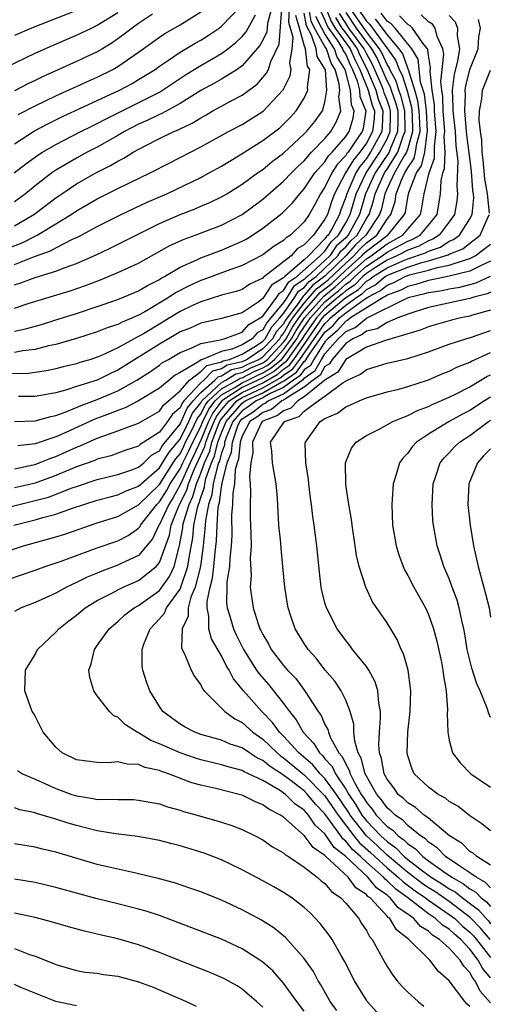
# Model space of a CAD drawing. Units: inches. Extents: x 2517000 to 2520000, y 1542000 to 1545000.
# Drawn here: x 2517074 to 2517119, y 1542349 to 1542444 of the extents above; entities that cross this region are included whole.
import ezdxf

# ---------------------------------------------------------------- set-up
doc = ezdxf.new("R2010")
doc.units = ezdxf.units.IN
doc.header["$MEASUREMENT"] = 0
doc.layers.add('LD25171542_2ft', color=63, linetype='Continuous')

msp = doc.modelspace()

# ---------------------------------------------------------------- linework, layer by layer
at = {"layer": 'LD25171542_2ft'}
for points, elevation in [([(2517098.105, 1542445.895), (2517097.436, 1542443.436), (2517097.372, 1542442.628), (2517097, 1542441.84), (2517096.7, 1542441.3), (2517095, 1542439.342), (2517094.507, 1542439), (2517093, 1542438.063), (2517092.328, 1542437.671), (2517091, 1542436.96), (2517089, 1542435.699), (2517087.246, 1542434.754), (2517087, 1542434.658), (2517085.892, 1542434.108), (2517085, 1542433.717), (2517083.631, 1542433), (2517083, 1542432.624), (2517081, 1542431.501), (2517080.031, 1542431), (2517079, 1542430.439), (2517077, 1542429.258), (2517076.624, 1542429), (2517075, 1542427.762), (2517074.056, 1542427), (2517073, 1542426.22)], 6942), ([(2517071, 1542421.212), (2517073.741, 1542422.259), (2517075.21, 1542423), (2517078.49, 1542425), (2517079, 1542425.343), (2517081, 1542426.491), (2517083, 1542427.506), (2517086.129, 1542429), (2517088.014, 1542429.986), (2517091, 1542431.51), (2517093.681, 1542433), (2517095, 1542433.693), (2517097.038, 1542434.962), (2517098.957, 1542437.043), (2517099.622, 1542438.378), (2517099.735, 1542439), (2517099.595, 1542439.595), (2517099.835, 1542441), (2517099.925, 1542442.075), (2517099.516, 1542443.517), (2517099.576, 1542445)], 6946), ([(2517103.051, 1542445), (2517103.613, 1542443.613), (2517103.997, 1542443), (2517105, 1542441.573), (2517105.422, 1542441), (2517105.91, 1542439.91), (2517106.377, 1542439), (2517107.162, 1542437), (2517107.554, 1542435.553), (2517107.767, 1542435), (2517107.743, 1542434.256), (2517107.602, 1542433), (2517107, 1542431.884), (2517106.375, 1542431), (2517105.741, 1542430.259), (2517104.996, 1542429), (2517103.931, 1542427), (2517103.674, 1542426.326), (2517103.239, 1542425), (2517103, 1542424.535), (2517101.892, 1542423), (2517101, 1542422.068), (2517100.323, 1542421.677), (2517099.719, 1542421), (2517097.16, 1542419), (2517097.06, 1542418.94), (2517097, 1542418.845), (2517095.737, 1542418.263), (2517095, 1542417.762), (2517094.431, 1542417.569), (2517093, 1542417.197), (2517091, 1542416.573), (2517090.218, 1542416.217), (2517089, 1542415.633), (2517087.376, 1542414.624), (2517087, 1542414.41), (2517085.48, 1542413.48), (2517085, 1542413.199), (2517084.857, 1542413.143), (2517083, 1542412.107), (2517081.342, 1542411.342), (2517081, 1542411.202), (2517080.372, 1542411), (2517079.307, 1542410.693), (2517079, 1542410.586), (2517077.72, 1542410.28), (2517077, 1542410.088), (2517076.099, 1542409.901), (2517075, 1542409.73), (2517074.347, 1542409.653), (2517072.401, 1542409.599)], 6958), ([(2517106.074, 1542445), (2517107, 1542443.647), (2517107.336, 1542443.336), (2517109.052, 1542441), (2517109.855, 1542439.855), (2517110.151, 1542439), (2517110.452, 1542438.452), (2517110.924, 1542436.924), (2517111.36, 1542435.36), (2517111.403, 1542435), (2517111.428, 1542434.572), (2517111.465, 1542433), (2517111, 1542431.372), (2517110.876, 1542431), (2517110.663, 1542430.663), (2517109.723, 1542429), (2517109, 1542427.499), (2517108.776, 1542427), (2517108.45, 1542425.55), (2517108.271, 1542425), (2517106.959, 1542423), (2517105.942, 1542422.058), (2517105.02, 1542421), (2517103, 1542419.044), (2517101.836, 1542418.164), (2517101, 1542417.191), (2517100.885, 1542417.115), (2517100.41, 1542416.41), (2517099.339, 1542415), (2517099.201, 1542414.798), (2517099, 1542414.436), (2517098.308, 1542413.692), (2517097.927, 1542413), (2517097, 1542412.012), (2517095.481, 1542411), (2517095, 1542410.78), (2517093.565, 1542410.435), (2517093, 1542410.078), (2517092.128, 1542409.872), (2517091.284, 1542409), (2517091, 1542408.747), (2517089.381, 1542407), (2517089.211, 1542406.789), (2517089, 1542406.317), (2517088.279, 1542405.721), (2517087.782, 1542405), (2517087, 1542403.988), (2517085.497, 1542403), (2517085.184, 1542402.816), (2517085, 1542402.638), (2517083.77, 1542402.23), (2517083, 1542401.935), (2517082.308, 1542401.692), (2517081, 1542401.355), (2517080.755, 1542401.245), (2517079, 1542400.636), (2517077, 1542399.795), (2517075, 1542399.062), (2517074.748, 1542399), (2517073, 1542398.591)], 6968), ([(2517073, 1542400.442), (2517074.806, 1542400.806), (2517075, 1542400.854), (2517075.391, 1542401), (2517076.523, 1542401.477), (2517077, 1542401.63), (2517079, 1542402.534), (2517079.346, 1542402.654), (2517081, 1542403.382), (2517081.626, 1542403.626), (2517083, 1542404.094), (2517085, 1542404.85), (2517087, 1542406.002), (2517087.407, 1542406.593), (2517087.9, 1542407), (2517089, 1542407.97), (2517089.903, 1542409), (2517091, 1542409.818), (2517091.581, 1542410.419), (2517093, 1542410.754), (2517093.151, 1542410.849), (2517093.779, 1542411), (2517095, 1542411.515), (2517096.283, 1542412.283), (2517097, 1542412.761), (2517097.224, 1542413), (2517097.856, 1542414.144), (2517098.652, 1542415), (2517099, 1542415.426), (2517100.081, 1542417), (2517100.426, 1542417.574), (2517101, 1542417.95), (2517101.485, 1542418.515), (2517102.133, 1542419), (2517103, 1542419.796), (2517104.243, 1542421), (2517104.546, 1542421.454), (2517105, 1542421.864), (2517105.529, 1542422.471), (2517106.1, 1542423), (2517107, 1542424.594), (2517107.268, 1542425), (2517107.695, 1542426.305), (2517107.85, 1542427), (2517108.756, 1542429), (2517109, 1542429.362), (2517110.036, 1542431), (2517110.553, 1542432.553), (2517110.742, 1542433), (2517110.75, 1542433.25), (2517110.711, 1542435), (2517110.372, 1542436.372), (2517110.149, 1542437), (2517109.879, 1542437.879), (2517109.263, 1542439), (2517109.195, 1542439.195), (2517109, 1542439.474), (2517108.532, 1542440.532), (2517108.271, 1542441), (2517107, 1542442.625), (2517105.356, 1542445)], 6966), ([(2517073, 1542415.952), (2517074.422, 1542416.422), (2517078.377, 1542417.623), (2517079.873, 1542418.127), (2517081.316, 1542418.684), (2517083, 1542419.381), (2517085, 1542420.307), (2517088.016, 1542421.984), (2517089.382, 1542422.618), (2517090.464, 1542423), (2517093, 1542423.964), (2517095, 1542425.004), (2517097, 1542426.474), (2517099, 1542428.196), (2517099.759, 1542429), (2517100.377, 1542429.624), (2517101, 1542430.185), (2517101.71, 1542431), (2517103, 1542432.329), (2517103.567, 1542433), (2517104.093, 1542433.907), (2517104.524, 1542435), (2517104.324, 1542436.324), (2517104.432, 1542437), (2517104.385, 1542437.615), (2517103.99, 1542439), (2517103.604, 1542439.604), (2517103.132, 1542441), (2517103, 1542441.207), (2517102, 1542443), (2517101.666, 1542443.666), (2517101.44, 1542445)], 6952), ([(2517073, 1542431.802), (2517074.94, 1542433.06), (2517076.244, 1542433.756), (2517077.586, 1542434.414), (2517083.158, 1542437), (2517084.36, 1542437.64), (2517085, 1542438.014), (2517086.584, 1542439), (2517087, 1542439.301), (2517087.897, 1542439.897), (2517089, 1542440.661), (2517090.46, 1542441.54), (2517091, 1542441.838), (2517091.717, 1542442.283), (2517092.78, 1542443), (2517093, 1542443.171), (2517094.766, 1542445)], 6938), ([(2517073, 1542423.89), (2517074.886, 1542425), (2517077, 1542426.602), (2517077.592, 1542427), (2517079, 1542427.94), (2517080.856, 1542429), (2517082.285, 1542429.715), (2517083, 1542430.143), (2517083.578, 1542430.422), (2517084.483, 1542431), (2517085.628, 1542431.628), (2517087, 1542432.327), (2517088.401, 1542433), (2517088.831, 1542433.169), (2517089, 1542433.262), (2517090.185, 1542433.815), (2517091, 1542434.335), (2517091.434, 1542434.566), (2517092.175, 1542435), (2517093.995, 1542435.995), (2517095, 1542436.515), (2517096.438, 1542437.562), (2517097.362, 1542438.639), (2517097.531, 1542439), (2517097.762, 1542439.762), (2517098.562, 1542441.438), (2517098.832, 1542444.833)], 6944), ([(2517079, 1542444.675), (2517074.656, 1542443), (2517073, 1542442.263)], 6930), ([(2517102.583, 1542444.583), (2517103, 1542443.752), (2517103.217, 1542443.217), (2517103.353, 1542443), (2517104.187, 1542441.813), (2517104.705, 1542441), (2517104.779, 1542440.779), (2517105, 1542440.434), (2517105.444, 1542439.444), (2517105.672, 1542439), (2517106.097, 1542437.903), (2517106.327, 1542437), (2517106.375, 1542436.375), (2517106.936, 1542435), (2517106.691, 1542433.309), (2517106.6, 1542433), (2517105.768, 1542431.768), (2517105.225, 1542431), (2517105.121, 1542430.879), (2517105, 1542430.674), (2517104.172, 1542429.828), (2517103.666, 1542429), (2517103, 1542427.621), (2517102.576, 1542427), (2517102.028, 1542425.972), (2517101.471, 1542425), (2517101, 1542424.297), (2517099.678, 1542423), (2517099.248, 1542422.752), (2517099, 1542422.474), (2517098.079, 1542421.921), (2517097, 1542421.093), (2517095, 1542420.052), (2517093.555, 1542419.555), (2517091.285, 1542418.715), (2517091, 1542418.628), (2517089.886, 1542418.114), (2517088.575, 1542417.425), (2517087.962, 1542417), (2517085.588, 1542415.589), (2517085, 1542415.267), (2517084.394, 1542415), (2517083.394, 1542414.606), (2517083, 1542414.379), (2517081.959, 1542414.041), (2517081, 1542413.647), (2517079, 1542413.022), (2517077, 1542412.45), (2517076.304, 1542412.303), (2517075, 1542411.953), (2517073.816, 1542411.816), (2517073, 1542411.659)], 6956), ([(2517073.367, 1542434.633), (2517075, 1542435.487), (2517077, 1542436.45), (2517080.123, 1542437.877), (2517081, 1542438.253), (2517082.505, 1542439), (2517083, 1542439.282), (2517085, 1542440.667), (2517087, 1542442.099), (2517087.542, 1542442.458), (2517089, 1542443.299), (2517091, 1542444.562)], 6936), ([(2517070.193, 1542396.193), (2517075, 1542397.365), (2517076.29, 1542397.71), (2517078.592, 1542398.592), (2517079, 1542398.732), (2517081, 1542399.39), (2517083, 1542399.873), (2517084.33, 1542400.33), (2517085, 1542400.59), (2517085.488, 1542401), (2517086.256, 1542401.744), (2517087, 1542402.181), (2517087.309, 1542402.691), (2517089, 1542404.75), (2517089.703, 1542406.297), (2517090.269, 1542407), (2517091, 1542407.789), (2517092.359, 1542409), (2517092.674, 1542409.326), (2517093, 1542409.403), (2517093.98, 1542410.02), (2517095, 1542410.266), (2517095.486, 1542410.514), (2517096.605, 1542411), (2517097, 1542411.263), (2517098.629, 1542413), (2517098.761, 1542413.239), (2517099, 1542413.496), (2517099.536, 1542414.464), (2517099.902, 1542415), (2517101, 1542416.445), (2517102.187, 1542417.813), (2517103, 1542418.422), (2517103.32, 1542418.68), (2517105, 1542420.297), (2517105.792, 1542421), (2517106.354, 1542421.646), (2517107, 1542422.243), (2517108.003, 1542423), (2517109, 1542424.553), (2517109.363, 1542425), (2517109.763, 1542426.236), (2517109.889, 1542427), (2517110.455, 1542428.455), (2517110.718, 1542429), (2517111, 1542429.5), (2517111.606, 1542430.394), (2517111.755, 1542431), (2517111.861, 1542431.861), (2517112.186, 1542433), (2517112.167, 1542433.833), (2517112.098, 1542435), (2517111.982, 1542435.982), (2517111.69, 1542437), (2517111.051, 1542438.949), (2517111.041, 1542439.041), (2517111, 1542439.11), (2517110.514, 1542440.514), (2517110.174, 1542441), (2517109, 1542442.364), (2517107.882, 1542443.882)], 6970), ([(2517071, 1542389.3), (2517075, 1542390.646), (2517075.98, 1542391), (2517077.507, 1542391.507), (2517081, 1542392.811), (2517083, 1542393.485), (2517083.992, 1542394.009), (2517085, 1542394.705), (2517085.132, 1542394.867), (2517085.196, 1542395), (2517086.746, 1542397), (2517087, 1542397.25), (2517087.678, 1542398.322), (2517088.049, 1542399), (2517089, 1542400.441), (2517089.259, 1542401), (2517089.841, 1542402.159), (2517090.222, 1542403), (2517091, 1542404.517), (2517091.198, 1542405), (2517091.792, 1542406.208), (2517092.387, 1542407), (2517093, 1542407.572), (2517094.283, 1542408.283), (2517095, 1542408.747), (2517095.542, 1542409), (2517096.508, 1542409.492), (2517097, 1542409.706), (2517097.815, 1542410.185), (2517098.787, 1542411), (2517099, 1542411.226), (2517100.287, 1542413), (2517100.541, 1542413.459), (2517101.611, 1542415), (2517103, 1542416.556), (2517103.519, 1542417), (2517104.338, 1542417.662), (2517105, 1542418.275), (2517105.441, 1542418.559), (2517105.872, 1542419), (2517107, 1542420), (2517108.529, 1542421), (2517109, 1542421.354), (2517109.787, 1542421.787), (2517111, 1542422.413), (2517111.433, 1542422.567), (2517112.193, 1542423), (2517113, 1542423.95), (2517113.836, 1542425), (2517114.166, 1542427), (2517114.228, 1542428.228), (2517114.396, 1542429), (2517114.559, 1542429.441), (2517114.596, 1542431), (2517114.525, 1542432.525), (2517114.581, 1542433), (2517114.418, 1542435), (2517114.372, 1542436.372), (2517114.272, 1542437), (2517114.193, 1542437.807), (2517114.485, 1542440.485), (2517114.397, 1542441), (2517113.835, 1542442.165), (2517113.627, 1542443), (2517113.372, 1542443.372), (2517113, 1542443.593), (2517112.28, 1542444.28)], 6976), ([(2517071, 1542392.058), (2517073.875, 1542393), (2517077, 1542393.872), (2517077.86, 1542394.139), (2517081, 1542395.213), (2517083, 1542395.825), (2517085, 1542396.943), (2517087, 1542398.927), (2517088.347, 1542401), (2517088.594, 1542401.406), (2517089, 1542401.886), (2517089.372, 1542402.628), (2517089.541, 1542403), (2517090.111, 1542404.111), (2517090.687, 1542405.313), (2517091, 1542405.702), (2517091.428, 1542406.572), (2517091.749, 1542407), (2517093, 1542408.166), (2517094.505, 1542409), (2517094.808, 1542409.192), (2517095, 1542409.237), (2517096.167, 1542409.833), (2517097, 1542410.195), (2517097.508, 1542410.492), (2517098.113, 1542411), (2517099, 1542411.944), (2517099.766, 1542413), (2517100.206, 1542413.794), (2517101.031, 1542415), (2517102.889, 1542417.111), (2517103.999, 1542418.001), (2517105, 1542418.929), (2517107, 1542420.697), (2517107.464, 1542421), (2517109, 1542422.156), (2517110.535, 1542423), (2517111, 1542423.585), (2517112.222, 1542425), (2517112.364, 1542425.637), (2517112.574, 1542427), (2517113.054, 1542429), (2517113.58, 1542430.42), (2517113.594, 1542431), (2517113.568, 1542431.567), (2517113.737, 1542433), (2517113.585, 1542435), (2517113.566, 1542435.566), (2517113.337, 1542437), (2517113.157, 1542438.843), (2517113.195, 1542439.195), (2517113, 1542440.331), (2517112.928, 1542440.928), (2517112.887, 1542441), (2517112.464, 1542441.536), (2517111.45, 1542443), (2517111.22, 1542443.22), (2517111, 1542443.332), (2517110.184, 1542444.185)], 6974), ([(2517071.241, 1542438.759), (2517075, 1542440.576), (2517076.674, 1542441.326), (2517079, 1542442.294), (2517080.436, 1542443), (2517081, 1542443.26), (2517083, 1542444.501)], 6932), ([(2517072.949, 1542395), (2517075, 1542395.523), (2517075.745, 1542395.745), (2517077, 1542396.054), (2517078.627, 1542396.628), (2517081, 1542397.402), (2517082.26, 1542397.74), (2517083, 1542397.917), (2517083.726, 1542398.274), (2517085, 1542398.762), (2517085.242, 1542399), (2517087, 1542400.516), (2517087.315, 1542401), (2517087.952, 1542402.049), (2517089, 1542403.297), (2517089.835, 1542405), (2517090.195, 1542405.805), (2517091, 1542406.806), (2517091.112, 1542407), (2517093, 1542408.76), (2517093.433, 1542409), (2517094.394, 1542409.606), (2517095, 1542409.752), (2517095.827, 1542410.173), (2517097, 1542410.683), (2517097.2, 1542410.8), (2517097.438, 1542411), (2517099, 1542412.662), (2517099.245, 1542413), (2517099.871, 1542414.129), (2517100.466, 1542415), (2517101, 1542415.703), (2517102.538, 1542417.462), (2517103, 1542417.808), (2517103.659, 1542418.341), (2517104.371, 1542419), (2517105, 1542419.611), (2517106.564, 1542421), (2517106.767, 1542421.233), (2517107, 1542421.449), (2517109, 1542422.958), (2517109.077, 1542423), (2517110.696, 1542425), (2517110.77, 1542425.23), (2517111, 1542426.625), (2517111.104, 1542427.104), (2517111.855, 1542429), (2517112.318, 1542429.682), (2517112.639, 1542431), (2517112.87, 1542432.87), (2517112.908, 1542433), (2517112.793, 1542435), (2517112.603, 1542436.603), (2517112.489, 1542437), (2517112.24, 1542437.76), (2517111.985, 1542439.984), (2517111.393, 1542441), (2517109.785, 1542443), (2517109.401, 1542443.401), (2517109, 1542443.657), (2517108.428, 1542444.428)], 6972), ([(2517072.993, 1542429), (2517074.109, 1542429.891), (2517075.268, 1542430.732), (2517075.698, 1542431), (2517077, 1542431.762), (2517079.404, 1542433), (2517080.465, 1542433.535), (2517081, 1542433.785), (2517081.787, 1542434.213), (2517087, 1542436.814), (2517087.32, 1542437), (2517089.527, 1542438.473), (2517090.369, 1542439), (2517091, 1542439.39), (2517093, 1542440.546), (2517093.62, 1542441), (2517094.394, 1542441.606), (2517095, 1542442.181), (2517095.376, 1542442.624), (2517096.28, 1542444.279)], 6940), ([(2517073, 1542418.195), (2517073.617, 1542418.383), (2517075, 1542418.924), (2517077, 1542419.531), (2517077.888, 1542419.888), (2517079, 1542420.27), (2517080.891, 1542421.109), (2517082.261, 1542421.739), (2517087, 1542424.118), (2517089, 1542425), (2517090.455, 1542425.545), (2517091, 1542425.786), (2517091.862, 1542426.138), (2517093, 1542426.692), (2517093.527, 1542427), (2517095, 1542427.912), (2517096.486, 1542429), (2517097, 1542429.352), (2517097.904, 1542430.096), (2517099, 1542430.928), (2517101, 1542432.771), (2517101.222, 1542433), (2517102.015, 1542433.985), (2517102.745, 1542435), (2517103, 1542435.823), (2517103.189, 1542437), (2517103.037, 1542438.963), (2517103, 1542439.064), (2517102.24, 1542440.24), (2517102.147, 1542441), (2517101.704, 1542442.296), (2517101.207, 1542443.207), (2517101, 1542444.434)], 6950), ([(2517073, 1542404.992), (2517075, 1542405.054), (2517076.511, 1542405.489), (2517077, 1542405.577), (2517077.894, 1542405.894), (2517079.438, 1542406.562), (2517081, 1542407.129), (2517083, 1542407.963), (2517084.818, 1542409), (2517086.154, 1542409.846), (2517087, 1542410.445), (2517087.307, 1542410.693), (2517087.875, 1542411), (2517089, 1542411.654), (2517090.074, 1542412.073), (2517091, 1542412.54), (2517092.887, 1542412.887), (2517093, 1542412.934), (2517093.274, 1542413), (2517095, 1542413.624), (2517095.633, 1542414.367), (2517096.753, 1542415), (2517097, 1542415.186), (2517098.338, 1542417), (2517098.595, 1542417.405), (2517099, 1542417.647), (2517099.507, 1542418.493), (2517100.284, 1542419), (2517102.549, 1542421), (2517103, 1542421.464), (2517103.614, 1542422.386), (2517104.294, 1542423), (2517105, 1542424.203), (2517105.431, 1542425), (2517106.013, 1542427), (2517106.967, 1542429), (2517108.311, 1542431), (2517109, 1542432.306), (2517109.294, 1542433), (2517109.341, 1542434.659), (2517109.334, 1542435), (2517109.267, 1542435.268), (2517109, 1542436.02), (2517108.727, 1542436.727), (2517108.653, 1542437), (2517108.412, 1542437.588), (2517107.549, 1542439.549), (2517107, 1542440.536), (2517106.772, 1542441), (2517105.314, 1542443), (2517105, 1542443.455), (2517104.405, 1542444.404)], 6962), ([(2517086.337, 1542444.337), (2517085, 1542443.436), (2517084.383, 1542443), (2517083.609, 1542442.391), (2517083, 1542441.955), (2517082.433, 1542441.568), (2517081.501, 1542441), (2517081, 1542440.703), (2517079, 1542439.766), (2517075.705, 1542438.295), (2517075, 1542437.94), (2517074.356, 1542437.644), (2517073, 1542436.939)], 6934), ([(2517073, 1542420.157), (2517074.931, 1542420.931), (2517076.502, 1542421.498), (2517077, 1542421.783), (2517078.599, 1542422.599), (2517079.152, 1542422.848), (2517081, 1542423.837), (2517083.323, 1542425), (2517085.823, 1542426.177), (2517087.732, 1542427), (2517091, 1542428.566), (2517091.814, 1542429), (2517093, 1542429.663), (2517094.643, 1542430.643), (2517097, 1542432.122), (2517098.626, 1542433.374), (2517099, 1542433.704), (2517099.644, 1542434.356), (2517100.228, 1542435), (2517101, 1542436.222), (2517101.339, 1542437), (2517101.302, 1542437.302), (2517101.538, 1542439), (2517101.326, 1542439.327), (2517101.121, 1542441), (2517101, 1542441.356), (2517100.525, 1542443), (2517100.198, 1542444.197)], 6948), ([(2517115, 1542444.195), (2517115.586, 1542443.586), (2517115.801, 1542443), (2517115.755, 1542442.245), (2517115.988, 1542441), (2517115.798, 1542439.798), (2517115.462, 1542438.538), (2517115.28, 1542437), (2517115.363, 1542435.363), (2517115.346, 1542435), (2517115.562, 1542433), (2517115.633, 1542431.633), (2517115.824, 1542430.176), (2517115.729, 1542427.729), (2517115.796, 1542427), (2517115.724, 1542426.276), (2517115.507, 1542425), (2517115, 1542424.282), (2517114.017, 1542423), (2517113.404, 1542422.596), (2517113, 1542422.461), (2517112.069, 1542421.931), (2517111, 1542421.551), (2517109.932, 1542421), (2517109, 1542420.589), (2517107.876, 1542419.876), (2517107, 1542419.303), (2517106.658, 1542419), (2517105.839, 1542418.161), (2517105, 1542417.62), (2517104.678, 1542417.322), (2517104.279, 1542417), (2517103, 1542415.906), (2517102.191, 1542415), (2517101, 1542413.304), (2517100.808, 1542413), (2517100.3, 1542412.3), (2517099.231, 1542410.769), (2517099, 1542410.612), (2517098.123, 1542409.877), (2517097, 1542409.218), (2517095, 1542408.277), (2517093.027, 1542407), (2517092.156, 1542405.844), (2517091.741, 1542405), (2517091, 1542403.189), (2517090.309, 1542401.691), (2517089.962, 1542401), (2517089.033, 1542398.967), (2517088.327, 1542397.673), (2517087.902, 1542397), (2517087, 1542395.046), (2517086.965, 1542395), (2517086.33, 1542393.67), (2517085, 1542392.062), (2517083.253, 1542391.253), (2517083, 1542391.123), (2517081.434, 1542390.566), (2517081, 1542390.373), (2517080.025, 1542389.975), (2517079, 1542389.447), (2517078.021, 1542389), (2517077, 1542388.439), (2517075.954, 1542387.955), (2517075, 1542387.529), (2517073.662, 1542387), (2517073, 1542386.671)], 6978), ([(2517073, 1542413.718), (2517074.062, 1542413.938), (2517075.618, 1542414.382), (2517077, 1542414.829), (2517079, 1542415.446), (2517081, 1542416.095), (2517083, 1542416.787), (2517085, 1542417.626), (2517085.85, 1542418.15), (2517087, 1542418.715), (2517087.168, 1542418.832), (2517087.489, 1542419), (2517089, 1542419.907), (2517090.619, 1542420.619), (2517091, 1542420.808), (2517093, 1542421.542), (2517095, 1542422.423), (2517095.374, 1542422.626), (2517095.992, 1542423), (2517097, 1542423.664), (2517098.866, 1542425.134), (2517099.866, 1542426.134), (2517100.564, 1542427), (2517101, 1542427.463), (2517102.035, 1542429), (2517103, 1542430.087), (2517103.346, 1542430.654), (2517103.685, 1542431), (2517105, 1542432.514), (2517105.328, 1542433), (2517105.709, 1542434.291), (2517105.811, 1542435), (2517105.576, 1542435.576), (2517105.467, 1542437), (2517104.953, 1542439), (2517104.192, 1542440.191), (2517103.918, 1542441), (2517103, 1542442.442), (2517102.689, 1542443), (2517102.124, 1542444.125)], 6954), ([(2517105, 1542444.482), (2517106.021, 1542443), (2517107, 1542441.648), (2517107.507, 1542441), (2517108.04, 1542440.041), (2517109, 1542437.863), (2517109.306, 1542437.306), (2517109.4, 1542437), (2517109.82, 1542435.82), (2517110.022, 1542435), (2517110.045, 1542433.955), (2517110.018, 1542433), (2517109.295, 1542431.295), (2517109.197, 1542431), (2517107.863, 1542429), (2517106.926, 1542427), (2517106.336, 1542425), (2517105.242, 1542423), (2517105, 1542422.75), (2517104.08, 1542421.92), (2517103.467, 1542421), (2517103, 1542420.548), (2517101.314, 1542419), (2517101.135, 1542418.865), (2517101, 1542418.709), (2517099.966, 1542418.034), (2517099.347, 1542417), (2517099, 1542416.495), (2517097.778, 1542415), (2517097.403, 1542414.597), (2517097, 1542413.866), (2517096.447, 1542413.553), (2517095.975, 1542413), (2517095, 1542412.417), (2517093.991, 1542411.99), (2517093, 1542411.751), (2517091.182, 1542411), (2517091.035, 1542410.965), (2517090.723, 1542410.722), (2517089, 1542409.737), (2517088.521, 1542409.479), (2517087, 1542408.218), (2517085, 1542406.988), (2517083.69, 1542406.31), (2517083, 1542406.078), (2517082.237, 1542405.763), (2517080.765, 1542405.236), (2517077.958, 1542403.958), (2517077, 1542403.538), (2517075, 1542402.851), (2517073.333, 1542402.667)], 6964), ([(2517104.009, 1542444.009), (2517104.641, 1542443), (2517105, 1542442.49), (2517106.097, 1542441), (2517106.376, 1542440.376), (2517107.058, 1542439.058), (2517107.908, 1542437), (2517108.14, 1542436.14), (2517108.581, 1542435), (2517108.532, 1542433.468), (2517108.479, 1542433), (2517107.411, 1542431), (2517107, 1542430.387), (2517106.36, 1542429.64), (2517105.982, 1542429), (2517105.101, 1542427), (2517105, 1542426.651), (2517104.544, 1542425.456), (2517104.395, 1542425), (2517103.753, 1542423.753), (2517103.311, 1542423), (2517103.148, 1542422.853), (2517103, 1542422.631), (2517101.418, 1542421), (2517101, 1542420.628), (2517099.122, 1542419), (2517099.048, 1542418.952), (2517099, 1542418.871), (2517097.827, 1542418.173), (2517097, 1542416.885), (2517096.533, 1542416.533), (2517095, 1542415.5), (2517093, 1542414.955), (2517091, 1542414.508), (2517089.969, 1542414.031), (2517089, 1542413.659), (2517088.594, 1542413.406), (2517087, 1542412.481), (2517083, 1542409.947), (2517082.34, 1542409.66), (2517081, 1542408.999), (2517079, 1542408.371), (2517078.054, 1542408.054), (2517077, 1542407.779), (2517075, 1542407.413), (2517073.407, 1542407.407)], 6960), ([(2517117, 1542348.523), (2517116.737, 1542348.737), (2517116.507, 1542349), (2517115, 1542350.998), (2517113.918, 1542351.918), (2517113.123, 1542353), (2517113, 1542353.107), (2517111.105, 1542355), (2517109.911, 1542355.911), (2517109.263, 1542357), (2517109.104, 1542357.104), (2517109, 1542357.236), (2517107.35, 1542359), (2517107.144, 1542359.144), (2517107, 1542359.322), (2517105.988, 1542359.988), (2517105.248, 1542361), (2517103.037, 1542363.037), (2517103, 1542363.094), (2517101.867, 1542363.867), (2517101, 1542365.043), (2517099, 1542366.8), (2517098.71, 1542367), (2517097.562, 1542367.562), (2517097, 1542368.005), (2517096.275, 1542368.275), (2517095, 1542368.919), (2517094.721, 1542369), (2517092.441, 1542369.559), (2517091, 1542369.89), (2517090.13, 1542370.13), (2517087.873, 1542371), (2517087.21, 1542371.21), (2517087, 1542371.302), (2517085.601, 1542371.601), (2517085, 1542371.87), (2517083.902, 1542371.902), (2517083, 1542372.142), (2517082.056, 1542372.055), (2517081, 1542372.083), (2517079, 1542372.328), (2517077.627, 1542373), (2517077.286, 1542373.286), (2517077, 1542373.564), (2517075.781, 1542375), (2517075.533, 1542375.533), (2517075, 1542376.55), (2517074.84, 1542376.84), (2517074.724, 1542377), (2517074.02, 1542379), (2517074.08, 1542381), (2517075, 1542382.491), (2517075.242, 1542383), (2517077, 1542384.65), (2517077.3, 1542385), (2517078.255, 1542385.745), (2517079, 1542386.296), (2517079.841, 1542387), (2517081, 1542387.709), (2517082.462, 1542388.462), (2517083, 1542388.758), (2517083.494, 1542389), (2517085, 1542389.637), (2517086.698, 1542391), (2517087, 1542391.385), (2517087.967, 1542394.033), (2517088.144, 1542395), (2517088.929, 1542396.929), (2517089.64, 1542398.361), (2517089.818, 1542399), (2517090.378, 1542400.378), (2517091.403, 1542402.597), (2517091.498, 1542403), (2517091.788, 1542403.788), (2517092.284, 1542405), (2517092.52, 1542405.48), (2517093, 1542406.119), (2517093.754, 1542407), (2517095, 1542407.806), (2517097, 1542408.734), (2517098.431, 1542409.569), (2517099, 1542410.047), (2517099.568, 1542410.432), (2517099.983, 1542411), (2517102.771, 1542415), (2517103, 1542415.256), (2517105, 1542416.963), (2517106.237, 1542417.763), (2517107, 1542418.545), (2517107.299, 1542418.701), (2517107.656, 1542419), (2517109, 1542419.853), (2517110.525, 1542420.525), (2517111, 1542420.711), (2517112.705, 1542421.295), (2517113, 1542421.463), (2517114.152, 1542421.848), (2517115, 1542422.407), (2517115.423, 1542422.577), (2517115.984, 1542423), (2517117, 1542424.564), (2517117.228, 1542425), (2517117.39, 1542426.609), (2517117.353, 1542427), (2517117.294, 1542427.294), (2517117.163, 1542429.163), (2517116.693, 1542432.693), (2517116.677, 1542433), (2517116.493, 1542435), (2517116.566, 1542436.566), (2517116.544, 1542437), (2517116.593, 1542437.407), (2517117, 1542439.005), (2517117.796, 1542441), (2517117.862, 1542442.138), (2517118.008, 1542443), (2517117.823, 1542443.823)], 6980), ([(2517118.895, 1542425.105), (2517118.713, 1542427), (2517118.426, 1542428.426), (2517118.273, 1542430.273), (2517118.179, 1542431), (2517118.156, 1542432.155), (2517118.016, 1542433), (2517117.897, 1542434.104), (2517117.932, 1542435), (2517118.157, 1542436.156), (2517118.222, 1542437), (2517119, 1542438.931)], 6982), ([(2517119, 1542348.873), (2517117.995, 1542349.995), (2517117.497, 1542351), (2517117.269, 1542351.269), (2517117, 1542351.802), (2517116.401, 1542352.401), (2517116.073, 1542353), (2517115, 1542354.155), (2517114.066, 1542355), (2517113.396, 1542355.396), (2517113, 1542355.779), (2517112.23, 1542356.23), (2517111.597, 1542357), (2517111, 1542357.433), (2517110.054, 1542358.054), (2517109.31, 1542359), (2517109.129, 1542359.129), (2517109, 1542359.256), (2517107.972, 1542359.972), (2517107.142, 1542361), (2517105, 1542363.005), (2517103.877, 1542363.877), (2517103, 1542365.187), (2517102.042, 1542366.042), (2517101.411, 1542367), (2517101.209, 1542367.209), (2517101, 1542367.47), (2517100.087, 1542368.087), (2517099.184, 1542369), (2517098.603, 1542369.397), (2517097, 1542370.332), (2517095.626, 1542371), (2517095.192, 1542371.192), (2517095, 1542371.315), (2517093.649, 1542371.649), (2517093, 1542371.858), (2517091, 1542372.331), (2517090.489, 1542372.489), (2517089, 1542373.001), (2517087, 1542373.89), (2517086.194, 1542374.195), (2517085, 1542374.933), (2517084.856, 1542375), (2517083.724, 1542375.724), (2517083, 1542376.442), (2517082.598, 1542376.598), (2517082.185, 1542377), (2517081, 1542378.504), (2517080.664, 1542379), (2517080.284, 1542380.284), (2517080.198, 1542381), (2517080.41, 1542381.59), (2517080.722, 1542383), (2517081, 1542383.373), (2517082.141, 1542385), (2517083, 1542385.698), (2517083.677, 1542386.323), (2517084.554, 1542387), (2517085, 1542387.239), (2517087, 1542388.696), (2517087.235, 1542389), (2517087.974, 1542390.027), (2517088.417, 1542391), (2517088.901, 1542392.901), (2517088.954, 1542393.046), (2517089.259, 1542394.741), (2517089.281, 1542395), (2517089.355, 1542395.355), (2517089.874, 1542397), (2517090.246, 1542397.754), (2517090.594, 1542399), (2517091, 1542400), (2517091.358, 1542401), (2517091.872, 1542402.128), (2517092.079, 1542403), (2517092.707, 1542404.707), (2517092.884, 1542405.116), (2517093, 1542405.27), (2517094.481, 1542407), (2517095, 1542407.336), (2517097, 1542408.254), (2517098.739, 1542409.261), (2517099, 1542409.48), (2517099.905, 1542410.095), (2517100.566, 1542411), (2517103, 1542414.481), (2517103.281, 1542414.719), (2517103.527, 1542415), (2517105, 1542416.234), (2517106.068, 1542417), (2517106.635, 1542417.365), (2517107, 1542417.739), (2517107.828, 1542418.172), (2517108.817, 1542419), (2517109, 1542419.116), (2517109.207, 1542419.207), (2517111, 1542419.908), (2517112.356, 1542420.357), (2517113, 1542420.515), (2517114.9, 1542421.1), (2517115, 1542421.166), (2517116.307, 1542421.693), (2517117, 1542422.215), (2517117.985, 1542423), (2517118.757, 1542424.757), (2517118.884, 1542425)], 6982), ([(2517119, 1542351.277), (2517118.209, 1542352.209), (2517117.809, 1542353), (2517117, 1542354.054), (2517116.108, 1542355), (2517115.5, 1542355.5), (2517115, 1542355.975), (2517114.356, 1542356.356), (2517113.69, 1542357), (2517113, 1542357.463), (2517111.006, 1542359), (2517109.837, 1542359.837), (2517109, 1542360.661), (2517108.8, 1542360.8), (2517108.639, 1542361), (2517107, 1542362.466), (2517106.431, 1542363), (2517105.668, 1542363.668), (2517105, 1542364.498), (2517104.717, 1542364.717), (2517104.531, 1542365), (2517103, 1542367.113), (2517102.071, 1542368.071), (2517101.327, 1542369), (2517101, 1542369.329), (2517099.593, 1542370.407), (2517099, 1542370.848), (2517097.693, 1542371.693), (2517097, 1542372.274), (2517096.496, 1542372.496), (2517095.71, 1542373), (2517095, 1542373.484), (2517093.855, 1542373.855), (2517093, 1542374.223), (2517091, 1542374.794), (2517090.426, 1542375), (2517089.496, 1542375.496), (2517089, 1542375.789), (2517087.338, 1542377), (2517087, 1542377.484), (2517086.087, 1542379), (2517085.783, 1542379.783), (2517085.408, 1542381), (2517085.349, 1542381.348), (2517085.327, 1542383), (2517085.492, 1542383.492), (2517086.107, 1542385), (2517087, 1542385.94), (2517087.487, 1542386.513), (2517087.689, 1542387), (2517089, 1542388.821), (2517089.078, 1542389), (2517089.767, 1542391), (2517089.882, 1542391.882), (2517090.225, 1542393.774), (2517090.33, 1542395), (2517090.68, 1542396.68), (2517090.781, 1542397), (2517090.853, 1542397.147), (2517091, 1542397.673), (2517091.35, 1542398.65), (2517091.391, 1542399), (2517091.506, 1542399.507), (2517092.041, 1542401), (2517092.341, 1542401.659), (2517092.661, 1542403), (2517093, 1542403.923), (2517093.449, 1542405), (2517095, 1542406.783), (2517095.301, 1542407), (2517097, 1542407.774), (2517098.828, 1542408.828), (2517099, 1542408.907), (2517100.242, 1542409.758), (2517101, 1542410.796), (2517101.12, 1542410.88), (2517101.519, 1542411.519), (2517103, 1542413.624), (2517103.745, 1542414.255), (2517104.397, 1542415), (2517105, 1542415.505), (2517106.788, 1542416.788), (2517107.127, 1542417), (2517108.358, 1542417.642), (2517109, 1542418.18), (2517109.6, 1542418.4), (2517110.731, 1542419), (2517111, 1542419.105), (2517111.157, 1542419.157), (2517113, 1542419.61), (2517113.875, 1542419.875), (2517115, 1542420.091), (2517116.655, 1542420.655), (2517117, 1542420.735), (2517117.511, 1542421), (2517119, 1542422.138)], 6984), ([(2517119, 1542420.473), (2517118.071, 1542420.071), (2517117, 1542419.516), (2517115, 1542419.042), (2517113.328, 1542418.672), (2517113, 1542418.621), (2517111.767, 1542418.233), (2517111, 1542418.052), (2517110.312, 1542417.688), (2517109, 1542417.207), (2517108.887, 1542417.113), (2517108.671, 1542417), (2517105.478, 1542415), (2517105.214, 1542414.786), (2517105, 1542414.694), (2517104.209, 1542413.791), (2517103.275, 1542413), (2517103, 1542412.689), (2517101.92, 1542411), (2517101.59, 1542410.41), (2517101, 1542409.998), (2517100.578, 1542409.422), (2517099.959, 1542409), (2517099, 1542408.296), (2517097.695, 1542407.695), (2517097, 1542407.294), (2517096.354, 1542407), (2517095.591, 1542406.409), (2517095, 1542406.027), (2517094.107, 1542405), (2517093.469, 1542403.469), (2517093.309, 1542403), (2517093.283, 1542402.717), (2517093, 1542401.985), (2517092.81, 1542401.19), (2517092.724, 1542401), (2517092.57, 1542400.57), (2517092.213, 1542399), (2517092.084, 1542397.916), (2517091.757, 1542397), (2517091.45, 1542395.45), (2517091.406, 1542394.594), (2517091.246, 1542393), (2517090.98, 1542391), (2517090.466, 1542389), (2517090.057, 1542388.057), (2517089.785, 1542387), (2517089.781, 1542386.219), (2517089.189, 1542385), (2517089.138, 1542383.137), (2517089.195, 1542383), (2517089.425, 1542382.575), (2517090.078, 1542381), (2517090.391, 1542380.391), (2517091, 1542379.569), (2517091.182, 1542379.182), (2517091.338, 1542379), (2517093.317, 1542377), (2517094.286, 1542376.286), (2517095, 1542375.936), (2517096.042, 1542375), (2517097, 1542374.333), (2517098.378, 1542373), (2517098.717, 1542372.717), (2517099, 1542372.534), (2517101, 1542370.888), (2517103, 1542368.865), (2517104.26, 1542367), (2517105.797, 1542365), (2517106.333, 1542364.333), (2517107.396, 1542363.396), (2517107.802, 1542363), (2517109, 1542361.916), (2517110.082, 1542361), (2517110.545, 1542360.545), (2517111.698, 1542359.698), (2517112.709, 1542359), (2517113, 1542358.776), (2517115, 1542357.409), (2517115.529, 1542357), (2517116.283, 1542356.283), (2517117, 1542355.693), (2517117.348, 1542355.348), (2517117.638, 1542355), (2517119, 1542353.264)], 6986), ([(2517118.952, 1542355), (2517118.064, 1542356.064), (2517117.065, 1542357.065), (2517115, 1542358.65), (2517113.61, 1542359.61), (2517113, 1542359.975), (2517112.394, 1542360.394), (2517111, 1542361.45), (2517109, 1542363.133), (2517108.056, 1542364.056), (2517106.998, 1542364.998), (2517105.426, 1542367), (2517105.269, 1542367.269), (2517104.101, 1542369), (2517103, 1542370.529), (2517102.532, 1542371), (2517101.842, 1542371.842), (2517100.473, 1542373), (2517099, 1542374.615), (2517098.601, 1542375), (2517097.934, 1542375.934), (2517096.912, 1542377), (2517095.129, 1542379), (2517095, 1542379.175), (2517094.157, 1542380.157), (2517093.735, 1542381), (2517093.446, 1542381.446), (2517093, 1542382.381), (2517092.03, 1542384.03), (2517091.783, 1542385), (2517091.79, 1542386.21), (2517091.61, 1542387), (2517091.615, 1542387.615), (2517091.902, 1542389), (2517092.135, 1542389.865), (2517092.27, 1542391), (2517092.401, 1542392.401), (2517092.528, 1542393.472), (2517092.58, 1542395), (2517092.693, 1542396.693), (2517092.754, 1542397), (2517092.819, 1542397.181), (2517093, 1542398.703), (2517093.055, 1542399.055), (2517093.563, 1542401), (2517093.964, 1542402.036), (2517094.053, 1542403), (2517094.597, 1542404.597), (2517094.765, 1542405), (2517095, 1542405.27), (2517096.051, 1542405.949), (2517097, 1542406.684), (2517097.231, 1542406.769), (2517097.514, 1542407), (2517099, 1542407.684), (2517100.915, 1542409.085), (2517101, 1542409.2), (2517102.06, 1542409.94), (2517102.653, 1542411), (2517103, 1542411.542), (2517104.287, 1542413), (2517104.674, 1542413.326), (2517105, 1542413.7), (2517105.91, 1542414.09), (2517107, 1542414.973), (2517110.91, 1542416.91), (2517111.161, 1542417), (2517112.651, 1542417.349), (2517113, 1542417.459), (2517114.333, 1542417.667), (2517115, 1542417.818), (2517116.02, 1542417.98), (2517117.608, 1542418.392), (2517119, 1542419.039)], 6988), ([(2517119, 1542417.495), (2517118.663, 1542417.338), (2517117.388, 1542417), (2517117, 1542416.869), (2517113, 1542416.007), (2517111.574, 1542415.574), (2517111, 1542415.381), (2517110.04, 1542415), (2517109, 1542414.564), (2517108.039, 1542413.961), (2517107, 1542413.711), (2517106.607, 1542413.393), (2517105.689, 1542413), (2517105, 1542412.542), (2517103.692, 1542411), (2517103.424, 1542410.576), (2517103, 1542410.31), (2517102.53, 1542409.47), (2517101.856, 1542409), (2517101, 1542408.304), (2517099.272, 1542407.272), (2517099, 1542407.072), (2517098.843, 1542407), (2517097.827, 1542406.173), (2517097, 1542405.868), (2517096.511, 1542405.489), (2517095.753, 1542405), (2517095, 1542403.599), (2517094.796, 1542403), (2517094.645, 1542401.355), (2517094.508, 1542401), (2517094.334, 1542400.334), (2517094.247, 1542399), (2517094.089, 1542398.09), (2517094.06, 1542397), (2517093.977, 1542395.977), (2517093.992, 1542394.009), (2517093.943, 1542393), (2517093.803, 1542391.803), (2517093.77, 1542391), (2517093.53, 1542389.53), (2517093.507, 1542389), (2517093.494, 1542387.493), (2517093.547, 1542387), (2517093.802, 1542386.198), (2517094.152, 1542385), (2517094.418, 1542384.418), (2517095.136, 1542383), (2517096.393, 1542381), (2517096.636, 1542380.636), (2517097.565, 1542379.565), (2517098.026, 1542379), (2517099, 1542377.77), (2517099.559, 1542377), (2517100.21, 1542376.21), (2517100.886, 1542375), (2517101.921, 1542373.921), (2517102.457, 1542373), (2517102.749, 1542372.749), (2517103, 1542372.443), (2517103.69, 1542371.69), (2517104.008, 1542371), (2517105, 1542369.519), (2517105.299, 1542369), (2517105.989, 1542367.989), (2517106.566, 1542367), (2517107, 1542366.447), (2517108.396, 1542365), (2517109, 1542364.437), (2517109.85, 1542363.85), (2517110.657, 1542363), (2517111, 1542362.712), (2517112.28, 1542361.72), (2517113.253, 1542361), (2517114.346, 1542360.346), (2517115, 1542359.894), (2517115.576, 1542359.576), (2517116.276, 1542359), (2517117.839, 1542357.839), (2517118.557, 1542357), (2517118.779, 1542356.779), (2517119, 1542356.515)], 6990), ([(2517119, 1542415.763), (2517117.259, 1542415.258), (2517117, 1542415.172), (2517116.116, 1542415), (2517115.217, 1542414.783), (2517113.656, 1542414.344), (2517113, 1542414.146), (2517112.185, 1542413.815), (2517111, 1542413.456), (2517108.836, 1542412.836), (2517107, 1542412.181), (2517105, 1542410.994), (2517104.229, 1542409.771), (2517103, 1542409.001), (2517101, 1542407.375), (2517100.372, 1542407), (2517099.706, 1542406.294), (2517099, 1542406.046), (2517098.423, 1542405.577), (2517097, 1542405.052), (2517096.925, 1542405), (2517096.837, 1542404.837), (2517095.996, 1542403), (2517096.033, 1542401.967), (2517095.827, 1542401), (2517095.706, 1542399.706), (2517095.785, 1542399), (2517095.816, 1542398.184), (2517095.764, 1542397), (2517095.777, 1542395.777), (2517095.84, 1542394.16), (2517095.854, 1542393), (2517095.786, 1542391.786), (2517095.855, 1542390.145), (2517095.785, 1542389), (2517096.067, 1542387), (2517096.548, 1542385.452), (2517096.718, 1542385), (2517096.819, 1542384.819), (2517097, 1542384.423), (2517097.535, 1542383.535), (2517097.806, 1542383), (2517099, 1542381.435), (2517099.372, 1542381), (2517100.176, 1542380.176), (2517101.037, 1542379.037), (2517102.348, 1542377), (2517102.62, 1542376.62), (2517103, 1542375.74), (2517103.264, 1542375.264), (2517103.325, 1542375), (2517103.534, 1542374.466), (2517104.337, 1542373), (2517104.655, 1542372.655), (2517105, 1542371.904), (2517105.345, 1542371.345), (2517105.429, 1542371), (2517105.845, 1542370.156), (2517106.51, 1542369), (2517106.709, 1542368.709), (2517107, 1542368.21), (2517107.558, 1542367.558), (2517107.954, 1542367), (2517109, 1542365.911), (2517109.547, 1542365.547), (2517110.074, 1542365), (2517110.622, 1542364.622), (2517111, 1542364.223), (2517111.738, 1542363.738), (2517112.438, 1542363), (2517113, 1542362.578), (2517114.46, 1542361.54), (2517115.252, 1542361), (2517116.378, 1542360.378), (2517117, 1542359.867), (2517117.557, 1542359.557), (2517118.084, 1542359), (2517118.613, 1542358.613), (2517119, 1542358.16)], 6992), ([(2517119, 1542359.965), (2517118.497, 1542360.497), (2517117.592, 1542361), (2517117, 1542361.427), (2517115.817, 1542362.183), (2517114.636, 1542363), (2517113.824, 1542363.824), (2517113, 1542364.373), (2517112.695, 1542364.695), (2517112.231, 1542365), (2517111, 1542366), (2517110.509, 1542366.509), (2517109.773, 1542367), (2517109.387, 1542367.387), (2517109, 1542367.697), (2517108.459, 1542368.459), (2517107.995, 1542369), (2517107, 1542370.754), (2517106.879, 1542371), (2517106.51, 1542372.51), (2517106.208, 1542373), (2517105.873, 1542374.127), (2517105.794, 1542375), (2517105.775, 1542375.775), (2517105.435, 1542377), (2517105, 1542378.109), (2517104.573, 1542379), (2517103.944, 1542379.944), (2517103, 1542381.042), (2517102.146, 1542382.146), (2517101.372, 1542383), (2517101, 1542383.57), (2517100.121, 1542385), (2517099.685, 1542386.315), (2517099.438, 1542387), (2517099.366, 1542387.366), (2517099.127, 1542389), (2517098.941, 1542391), (2517098.757, 1542392.757), (2517098.726, 1542393.274), (2517098.556, 1542395), (2517098.41, 1542397.591), (2517098.293, 1542399), (2517098.081, 1542400.081), (2517097.94, 1542401), (2517097.852, 1542402.148), (2517097.748, 1542403), (2517099.1, 1542405), (2517100.507, 1542405.493), (2517101, 1542406.016), (2517102.329, 1542407), (2517103, 1542407.463), (2517104.757, 1542408.757), (2517105.188, 1542409), (2517106.43, 1542409.57), (2517107, 1542410.037), (2517107.759, 1542410.241), (2517109, 1542410.637), (2517111, 1542411.09), (2517113, 1542411.739), (2517115, 1542412.475), (2517116.602, 1542413), (2517117.161, 1542413.161), (2517119, 1542413.807)], 6994), ([(2517119, 1542362.16), (2517117.674, 1542363), (2517117.322, 1542363.322), (2517117, 1542363.499), (2517116.243, 1542364.243), (2517115.014, 1542365), (2517113, 1542366.692), (2517112.596, 1542367), (2517111.744, 1542367.744), (2517111, 1542368.184), (2517110.593, 1542368.593), (2517110.083, 1542369), (2517109.638, 1542369.637), (2517109, 1542370.463), (2517108.724, 1542371), (2517108.47, 1542372.47), (2517108.273, 1542373), (2517108.209, 1542373.791), (2517108.26, 1542375), (2517108.369, 1542376.369), (2517108.351, 1542377), (2517108.186, 1542377.814), (2517108.101, 1542379), (2517107.859, 1542379.859), (2517107.223, 1542381), (2517107, 1542381.339), (2517105.673, 1542383), (2517105.39, 1542383.39), (2517105, 1542383.844), (2517104.171, 1542385), (2517103.148, 1542387), (2517103, 1542387.497), (2517102.689, 1542388.689), (2517102.631, 1542389), (2517102.456, 1542390.456), (2517102.202, 1542393), (2517101.948, 1542395), (2517101.827, 1542395.827), (2517101.697, 1542397), (2517101.61, 1542397.61), (2517101.444, 1542399), (2517101.41, 1542399.41), (2517101.159, 1542401), (2517101.095, 1542402.905), (2517101.108, 1542403), (2517102.531, 1542405), (2517103, 1542405.289), (2517104.193, 1542405.807), (2517105, 1542406.435), (2517105.414, 1542406.586), (2517106.297, 1542407), (2517107, 1542407.288), (2517109, 1542407.855), (2517110.13, 1542408.13), (2517111, 1542408.379), (2517113, 1542409.035), (2517114.368, 1542409.632), (2517115, 1542409.878), (2517115.741, 1542410.259), (2517117, 1542410.742), (2517117.159, 1542410.841), (2517119, 1542411.681)], 6996), ([(2517119, 1542365.468), (2517118.162, 1542366.162), (2517117, 1542366.944), (2517115.847, 1542367.847), (2517115, 1542368.32), (2517114.633, 1542368.633), (2517113.932, 1542369), (2517113, 1542369.693), (2517111.624, 1542371), (2517111.427, 1542371.427), (2517111, 1542372.71), (2517110.928, 1542373), (2517111.002, 1542375.002), (2517111.232, 1542377), (2517111.285, 1542379), (2517111.262, 1542379.262), (2517111.02, 1542381), (2517110.587, 1542382.587), (2517110.372, 1542383), (2517109.962, 1542383.962), (2517109, 1542385.552), (2517107.6, 1542387.6), (2517106.939, 1542389), (2517106.313, 1542391), (2517106.058, 1542392.058), (2517105.927, 1542393), (2517105.615, 1542395), (2517105.551, 1542395.551), (2517105.297, 1542397), (2517105, 1542398.934), (2517104.984, 1542401.016), (2517105.564, 1542402.436), (2517106.013, 1542403), (2517107, 1542403.662), (2517108.286, 1542404.286), (2517109.554, 1542405), (2517111, 1542405.584), (2517111.927, 1542406.073), (2517113, 1542406.456), (2517113.356, 1542406.644), (2517115, 1542407.357), (2517115.685, 1542407.685), (2517117, 1542408.361), (2517118.646, 1542409.354), (2517119, 1542409.515)], 6998), ([(2517119, 1542407.37), (2517118.405, 1542407), (2517117, 1542406.073), (2517116.288, 1542405.712), (2517115.007, 1542405), (2517113, 1542403.791), (2517111.832, 1542403), (2517111.434, 1542402.566), (2517111, 1542401.956), (2517110.529, 1542401.472), (2517110.212, 1542401), (2517109.891, 1542399.891), (2517109.596, 1542399), (2517109.495, 1542397.495), (2517109.447, 1542397), (2517109.526, 1542395), (2517109.861, 1542393), (2517110.128, 1542392.128), (2517110.545, 1542391), (2517110.684, 1542390.684), (2517111, 1542390.136), (2517111.589, 1542389), (2517112.713, 1542387), (2517113, 1542386.382), (2517113.495, 1542385), (2517113.806, 1542383.806), (2517114.248, 1542381.751), (2517114.39, 1542381), (2517114.436, 1542380.436), (2517114.713, 1542379), (2517114.825, 1542377.175), (2517114.802, 1542376.802), (2517114.859, 1542375), (2517115, 1542374.251), (2517115.32, 1542373), (2517116.054, 1542372.054), (2517117.088, 1542371), (2517119, 1542369.71)], 7000), ([(2517119, 1542376.431), (2517118.811, 1542376.811), (2517118.672, 1542377.328), (2517117.982, 1542379), (2517117.663, 1542379.663), (2517117.181, 1542381.181), (2517116.727, 1542383), (2517116.502, 1542384.502), (2517116.407, 1542385), (2517116.205, 1542385.795), (2517115.97, 1542387), (2517115.756, 1542387.756), (2517115.284, 1542389), (2517115, 1542389.8), (2517114.491, 1542391), (2517114.14, 1542392.141), (2517113.842, 1542393), (2517113.473, 1542395), (2517113.433, 1542395.433), (2517113.358, 1542397), (2517113.464, 1542399), (2517113.711, 1542399.711), (2517114.115, 1542401), (2517114.514, 1542401.486), (2517115, 1542401.966), (2517115.484, 1542402.516), (2517116.005, 1542403), (2517117, 1542403.638), (2517118.787, 1542405), (2517119, 1542405.141)], 7002), ([(2517119, 1542402.374), (2517118.326, 1542401.674), (2517117.727, 1542401), (2517116.898, 1542399), (2517116.793, 1542397), (2517117.024, 1542395), (2517117.354, 1542393), (2517117.785, 1542391), (2517118.481, 1542388.481), (2517118.849, 1542387), (2517119, 1542386.107)], 7004), ([(2517073.296, 1542371.296), (2517073.794, 1542371), (2517075, 1542370.457), (2517075.946, 1542370.054), (2517077, 1542369.557), (2517078.557, 1542369), (2517079, 1542368.855), (2517080.614, 1542368.614), (2517081, 1542368.522), (2517082.543, 1542368.543), (2517083, 1542368.498), (2517084.491, 1542368.491), (2517085, 1542368.454), (2517087, 1542368.074), (2517087.796, 1542367.796), (2517089, 1542367.471), (2517089.349, 1542367.349), (2517090.643, 1542367), (2517093, 1542366.329), (2517094.003, 1542366.003), (2517095, 1542365.615), (2517096.256, 1542365), (2517097, 1542364.607), (2517097.944, 1542363.944), (2517099, 1542363.351), (2517099.178, 1542363.178), (2517099.474, 1542363), (2517101, 1542361.97), (2517102.251, 1542361), (2517102.641, 1542360.641), (2517103, 1542360.382), (2517103.618, 1542359.618), (2517104.539, 1542359), (2517105, 1542358.494), (2517106.261, 1542357), (2517106.536, 1542356.536), (2517107, 1542355.847), (2517107.286, 1542355.286), (2517107.548, 1542355), (2517108.246, 1542353.754), (2517108.769, 1542352.769), (2517109, 1542352.391), (2517109.549, 1542351.549), (2517109.986, 1542351), (2517110.456, 1542350.456), (2517111, 1542349.905), (2517112.011, 1542349), (2517112.558, 1542348.558)], 6978), ([(2517109, 1542346.878), (2517107.084, 1542349), (2517107, 1542349.116), (2517105.841, 1542351), (2517104.888, 1542352.888), (2517104.558, 1542353.442), (2517103.678, 1542355), (2517103.41, 1542355.41), (2517102.54, 1542356.54), (2517101.553, 1542357.553), (2517101, 1542358.068), (2517099.802, 1542359), (2517099, 1542359.537), (2517098.069, 1542360.069), (2517097, 1542360.649), (2517095, 1542361.706), (2517093, 1542362.665), (2517091.325, 1542363.325), (2517089, 1542364.038), (2517088.226, 1542364.226), (2517087, 1542364.552), (2517084.935, 1542364.935), (2517082.811, 1542365.189), (2517081, 1542365.478), (2517079, 1542365.98), (2517078.207, 1542366.207), (2517077, 1542366.614), (2517075.147, 1542367.147), (2517075, 1542367.206), (2517073.516, 1542367.516), (2517073, 1542367.701)], 6976), ([(2517104.133, 1542348.133), (2517103.492, 1542349), (2517102.604, 1542350.604), (2517102.343, 1542351), (2517101.885, 1542351.885), (2517101, 1542353.14), (2517099.171, 1542355.171), (2517098.077, 1542356.077), (2517096.858, 1542356.858), (2517095, 1542357.84), (2517093, 1542358.772), (2517091, 1542359.583), (2517089.953, 1542359.952), (2517088.451, 1542360.451), (2517086.874, 1542360.874), (2517085, 1542361.335), (2517084.59, 1542361.41), (2517082.004, 1542361.996), (2517081, 1542362.241), (2517077, 1542363.408), (2517075.708, 1542363.708), (2517075, 1542363.889), (2517073, 1542364.217)], 6974), ([(2517101, 1542348.058), (2517100.279, 1542349), (2517099, 1542350.784), (2517097.947, 1542351.947), (2517097, 1542352.801), (2517096.72, 1542353), (2517095, 1542354.098), (2517093, 1542355.01), (2517090.127, 1542356.127), (2517087, 1542357.29), (2517085.72, 1542357.72), (2517085, 1542357.927), (2517083, 1542358.442), (2517081, 1542358.928), (2517079.364, 1542359.364), (2517077, 1542360.021), (2517075, 1542360.495), (2517073, 1542360.819)], 6972), ([(2517097, 1542348.439), (2517096.397, 1542349), (2517095, 1542350.188), (2517094.506, 1542350.506), (2517093.221, 1542351.221), (2517093, 1542351.327), (2517091.825, 1542351.825), (2517089, 1542352.92), (2517087, 1542353.736), (2517085, 1542354.487), (2517083, 1542355.052), (2517081.401, 1542355.401), (2517079.78, 1542355.78), (2517078.214, 1542356.214), (2517076.673, 1542356.673), (2517075, 1542357.123), (2517073, 1542357.533)], 6970), ([(2517073, 1542354.108), (2517074.447, 1542353.553), (2517075, 1542353.375), (2517076.706, 1542352.706), (2517077, 1542352.561), (2517079, 1542351.991), (2517079.838, 1542351.838), (2517081, 1542351.736), (2517081.618, 1542351.618), (2517083, 1542351.453), (2517085, 1542350.904), (2517086.39, 1542350.39), (2517088.562, 1542349.438), (2517089.183, 1542349.183), (2517090.552, 1542348.552)], 6968), ([(2517079, 1542348.594), (2517077, 1542348.996), (2517073.635, 1542350.365), (2517073, 1542350.641)], 6966)]:
    msp.add_lwpolyline(points, dxfattribs=dict(at, elevation=elevation))

doc.saveas('drawing.dxf')
